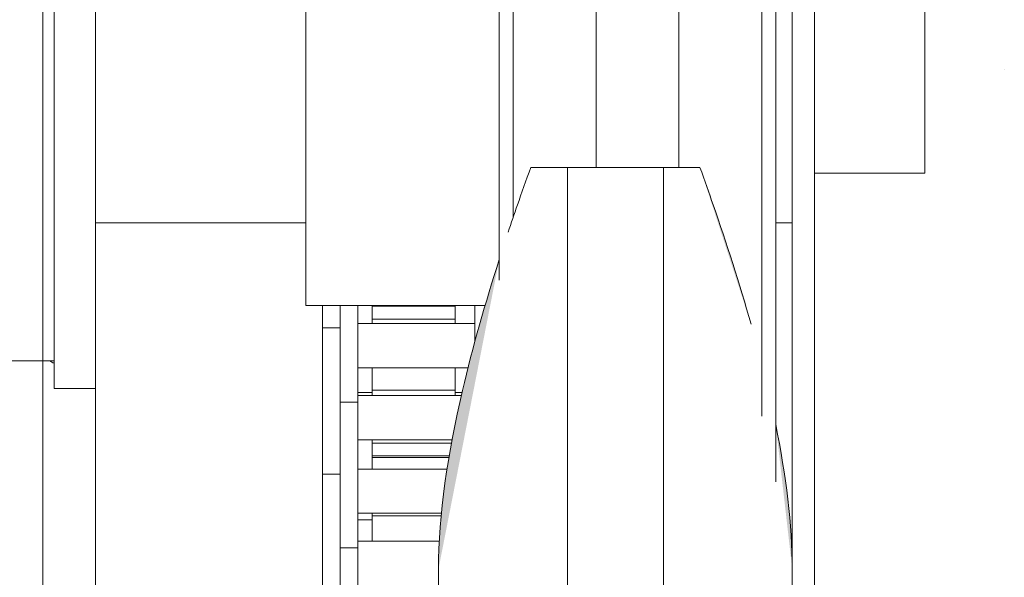
# Model space of a CAD drawing. Units: inches. Extents: x 0.3 to 10.6, y 0.3 to 8.2.
# Drawn here: x 7.3 to 7.5, y 6.6 to 6.7 of the extents above; entities that cross this region are included whole.
import ezdxf

# ---------------------------------------------------------------- set-up
doc = ezdxf.new("R2010")
doc.units = ezdxf.units.IN
doc.header["$MEASUREMENT"] = 0
doc.layers.add('DIMENSION', color=7, linetype='Continuous')

# ---------------------------------------------------------------- blocks, each defined once
blk = doc.blocks.new('block 1086')
at = {"layer": 'DIMENSION', "color": 7, "lineweight": 9, "true_color": 0xffffff}
blk.add_lwpolyline([(7.39774, 6.65006), (7.39774, 6.68999)], dxfattribs=at)
blk = doc.blocks.new('block 1087')
at = {"layer": 'DIMENSION', "color": 7, "lineweight": 9, "true_color": 0xffffff}
blk.add_lwpolyline([(7.39774, 6.61013), (7.39774, 6.65006)], dxfattribs=at)
blk = doc.blocks.new('block 1089')
at = {"layer": 'DIMENSION', "color": 7, "lineweight": 9, "true_color": 0xffffff}
blk.add_lwpolyline([(7.43475, 6.61013), (7.39774, 6.61013)], dxfattribs=at)
blk = doc.blocks.new('block 1092')
at = {"layer": 'DIMENSION', "color": 7, "lineweight": 9, "true_color": 0xffffff}
blk.add_lwpolyline([(7.43767, 6.61537), (7.43767, 6.84971)], dxfattribs=at)
blk = doc.blocks.new('block 1093')
at = {"layer": 'DIMENSION', "color": 7, "lineweight": 9, "true_color": 0xffffff}
blk.add_lwpolyline([(7.44053, 6.6283), (7.44053, 6.84971)], dxfattribs=at)
blk = doc.blocks.new('block 1094')
at = {"layer": 'DIMENSION', "color": 7, "lineweight": 9, "true_color": 0xffffff}
blk.add_lwpolyline([(7.45764, 6.8326), (7.45764, 6.63865)], dxfattribs=at)
blk = doc.blocks.new('block 1095')
at = {"layer": 'DIMENSION', "color": 7, "lineweight": 9, "true_color": 0xffffff}
blk.add_lwpolyline([(7.49472, 6.84971), (7.49472, 6.57377)], dxfattribs=at)
blk = doc.blocks.new('block 1096')
at = {"layer": 'DIMENSION', "color": 7, "lineweight": 9, "true_color": 0xffffff}
blk.add_lwpolyline([(7.49186, 6.84971), (7.49186, 6.5873)], dxfattribs=at)
blk = doc.blocks.new('block 1097')
at = {"layer": 'DIMENSION', "color": 7, "lineweight": 9, "true_color": 0xffffff}
blk.add_lwpolyline([(7.47475, 6.63865), (7.47475, 6.8326)], dxfattribs=at)
blk = doc.blocks.new('block 1160')
at = {"layer": 'DIMENSION', "color": 7, "lineweight": 9, "true_color": 0xffffff}
blk.add_lwpolyline([(7.40847, 6.59729), (7.43123, 6.59729)], dxfattribs=at)
blk = doc.blocks.new('block 1161')
at = {"layer": 'DIMENSION', "color": 7, "lineweight": 9, "true_color": 0xffffff}
blk.add_lwpolyline([(7.40847, 6.60641), (7.43265, 6.60641)], dxfattribs=at)
blk = doc.blocks.new('block 1162')
at = {"layer": 'DIMENSION', "color": 7, "lineweight": 9, "true_color": 0xffffff}
blk.add_lwpolyline([(7.43265, 6.61013), (7.43265, 6.6057)], dxfattribs=at)
blk = doc.blocks.new('block 1163')
at = {"layer": 'DIMENSION', "color": 7, "lineweight": 9, "true_color": 0xffffff}
blk.add_lwpolyline([(7.43265, 6.60274), (7.43265, 6.6057)], dxfattribs=at)
blk = doc.blocks.new('block 1164')
at = {"layer": 'DIMENSION', "color": 7, "lineweight": 9, "true_color": 0xffffff}
blk.add_lwpolyline([(7.40482, 6.61013), (7.40482, 6.6057)], dxfattribs=at)
blk = doc.blocks.new('block 1165')
at = {"layer": 'DIMENSION', "color": 7, "lineweight": 9, "true_color": 0xffffff}
blk.add_lwpolyline([(7.40847, 6.61013), (7.40847, 6.6057)], dxfattribs=at)
blk = doc.blocks.new('block 1166')
at = {"layer": 'DIMENSION', "color": 7, "lineweight": 9, "true_color": 0xffffff}
blk.add_lwpolyline([(7.40482, 6.59565), (7.40482, 6.6057)], dxfattribs=at)
blk = doc.blocks.new('block 1167')
at = {"layer": 'DIMENSION', "color": 7, "lineweight": 9, "true_color": 0xffffff}
blk.add_lwpolyline([(7.40847, 6.59554), (7.40847, 6.6057)], dxfattribs=at)
blk = doc.blocks.new('block 1168')
at = {"layer": 'DIMENSION', "color": 7, "lineweight": 9, "true_color": 0xffffff}
blk.add_lwpolyline([(7.40482, 6.5918), (7.40482, 6.59029)], dxfattribs=at)
blk = doc.blocks.new('block 1169')
at = {"layer": 'DIMENSION', "color": 7, "lineweight": 9, "true_color": 0xffffff}
blk.add_lwpolyline([(7.40847, 6.59554), (7.40847, 6.59017)], dxfattribs=at)
blk = doc.blocks.new('block 1170')
at = {"layer": 'DIMENSION', "color": 7, "lineweight": 9, "true_color": 0xffffff}
blk.add_lwpolyline([(7.40482, 6.59017), (7.40847, 6.59017)], dxfattribs=at)
blk = doc.blocks.new('block 1171')
at = {"layer": 'DIMENSION', "color": 7, "lineweight": 9, "true_color": 0xffffff}
blk.add_lwpolyline([(7.40117, 6.61013), (7.40117, 6.60553)], dxfattribs=at)
blk = doc.blocks.new('block 1172')
at = {"layer": 'DIMENSION', "color": 7, "lineweight": 9, "true_color": 0xffffff}
blk.add_lwpolyline([(7.40482, 6.61013), (7.40482, 6.6057)], dxfattribs=at)
blk = doc.blocks.new('block 1173')
at = {"layer": 'DIMENSION', "color": 7, "lineweight": 9, "true_color": 0xffffff}
blk.add_lwpolyline([(7.40117, 6.60553), (7.40482, 6.60553)], dxfattribs=at)
blk = doc.blocks.new('block 1182')
at = {"layer": 'DIMENSION', "color": 7, "lineweight": 9, "true_color": 0xffffff}
blk.add_lwpolyline([(7.40847, 6.58242), (7.42793, 6.58242)], dxfattribs=at)
blk = doc.blocks.new('block 1183')
at = {"layer": 'DIMENSION', "color": 7, "lineweight": 9, "true_color": 0xffffff}
blk.add_lwpolyline([(7.40847, 6.59155), (7.42984, 6.59155)], dxfattribs=at)
blk = doc.blocks.new('block 1184')
at = {"layer": 'DIMENSION', "color": 7, "lineweight": 9, "true_color": 0xffffff}
blk.add_lwpolyline([(7.40117, 6.60553), (7.40117, 6.5903)], dxfattribs=at)
blk = doc.blocks.new('block 1185')
at = {"layer": 'DIMENSION', "color": 7, "lineweight": 9, "true_color": 0xffffff}
blk.add_lwpolyline([(7.40482, 6.59565), (7.40482, 6.5918)], dxfattribs=at)
blk = doc.blocks.new('block 1186')
at = {"layer": 'DIMENSION', "color": 7, "lineweight": 9, "true_color": 0xffffff}
blk.add_lwpolyline([(7.40117, 6.58047), (7.40117, 6.5903)], dxfattribs=at)
blk = doc.blocks.new('block 1187')
at = {"layer": 'DIMENSION', "color": 7, "lineweight": 9, "true_color": 0xffffff}
blk.add_lwpolyline([(7.40482, 6.58047), (7.40482, 6.59029)], dxfattribs=at)
blk = doc.blocks.new('block 1188')
at = {"layer": 'DIMENSION', "color": 7, "lineweight": 9, "true_color": 0xffffff}
blk.add_lwpolyline([(7.40117, 6.58047), (7.40117, 6.5753)], dxfattribs=at)
blk = doc.blocks.new('block 1189')
at = {"layer": 'DIMENSION', "color": 7, "lineweight": 9, "true_color": 0xffffff}
blk.add_lwpolyline([(7.40482, 6.58047), (7.40482, 6.57546)], dxfattribs=at)
blk = doc.blocks.new('block 1190')
at = {"layer": 'DIMENSION', "color": 7, "lineweight": 9, "true_color": 0xffffff}
blk.add_lwpolyline([(7.40117, 6.5753), (7.40482, 6.5753)], dxfattribs=at)
blk = doc.blocks.new('block 1191')
at = {"layer": 'DIMENSION', "color": 7, "lineweight": 9, "true_color": 0xffffff}
blk.add_lwpolyline([(7.40482, 6.58047), (7.40482, 6.57546)], dxfattribs=at)
blk = doc.blocks.new('block 1192')
at = {"layer": 'DIMENSION', "color": 7, "lineweight": 9, "true_color": 0xffffff}
blk.add_lwpolyline([(7.40847, 6.59017), (7.40847, 6.57546)], dxfattribs=at)
blk = doc.blocks.new('block 1193')
at = {"layer": 'DIMENSION', "color": 7, "lineweight": 9, "true_color": 0xffffff}
blk.add_lwpolyline([(7.40482, 6.56552), (7.40482, 6.57546)], dxfattribs=at)
blk = doc.blocks.new('block 1194')
at = {"layer": 'DIMENSION', "color": 7, "lineweight": 9, "true_color": 0xffffff}
blk.add_lwpolyline([(7.40847, 6.56543), (7.40847, 6.57546)], dxfattribs=at)
blk = doc.blocks.new('block 1195')
at = {"layer": 'DIMENSION', "color": 7, "lineweight": 9, "true_color": 0xffffff}
blk.add_lwpolyline([(7.40482, 6.5623), (7.40482, 6.56025)], dxfattribs=at)
blk = doc.blocks.new('block 1196')
at = {"layer": 'DIMENSION', "color": 7, "lineweight": 9, "true_color": 0xffffff}
blk.add_lwpolyline([(7.40847, 6.56543), (7.40847, 6.56014)], dxfattribs=at)
blk = doc.blocks.new('block 1197')
at = {"layer": 'DIMENSION', "color": 7, "lineweight": 9, "true_color": 0xffffff}
blk.add_lwpolyline([(7.40482, 6.56014), (7.40847, 6.56014)], dxfattribs=at)
blk = doc.blocks.new('block 1199')
at = {"layer": 'DIMENSION', "color": 7, "lineweight": 9, "true_color": 0xffffff}
blk.add_lwpolyline([(7.40847, 6.56152), (7.42529, 6.56152)], dxfattribs=at)
blk = doc.blocks.new('block 1200')
at = {"layer": 'DIMENSION', "color": 7, "lineweight": 9, "true_color": 0xffffff}
blk.add_lwpolyline([(7.40847, 6.56726), (7.42572, 6.56726)], dxfattribs=at)
blk = doc.blocks.new('block 1201')
at = {"layer": 'DIMENSION', "color": 7, "lineweight": 9, "true_color": 0xffffff}
blk.add_lwpolyline([(7.40847, 6.57638), (7.42689, 6.57638)], dxfattribs=at)
blk = doc.blocks.new('block 1232')
at = {"layer": 'DIMENSION', "color": 7, "lineweight": 9, "true_color": 0xffffff}
blk.add_lwpolyline([(7.40847, 6.56014), (7.40847, 6.54545)], dxfattribs=at)
blk = doc.blocks.new('block 1247')
at = {"layer": 'DIMENSION', "color": 7, "lineweight": 9, "true_color": 0xffffff}
blk.add_lwpolyline([(7.40117, 6.5753), (7.40117, 6.56027)], dxfattribs=at)
blk = doc.blocks.new('block 1248')
at = {"layer": 'DIMENSION', "color": 7, "lineweight": 9, "true_color": 0xffffff}
blk.add_lwpolyline([(7.40482, 6.56552), (7.40482, 6.5623)], dxfattribs=at)
blk = doc.blocks.new('block 1249')
at = {"layer": 'DIMENSION', "color": 7, "lineweight": 9, "true_color": 0xffffff}
blk.add_lwpolyline([(7.40117, 6.55044), (7.40117, 6.56027)], dxfattribs=at)
blk = doc.blocks.new('block 1250')
at = {"layer": 'DIMENSION', "color": 7, "lineweight": 9, "true_color": 0xffffff}
blk.add_lwpolyline([(7.40482, 6.55044), (7.40482, 6.56025)], dxfattribs=at)
blk = doc.blocks.new('block 1768')
at = {"layer": 'DIMENSION', "color": 7, "lineweight": 9, "true_color": 0xffffff}
blk.add_lwpolyline([(7.40847, 6.56587), (7.41143, 6.56587)], dxfattribs=at)
blk = doc.blocks.new('block 1769')
at = {"layer": 'DIMENSION', "color": 7, "lineweight": 9, "true_color": 0xffffff}
blk.add_lwpolyline([(7.42855, 6.59221), (7.43, 6.59221)], dxfattribs=at)
blk = doc.blocks.new('block 1770')
at = {"layer": 'DIMENSION', "color": 7, "lineweight": 9, "true_color": 0xffffff}
blk.add_lwpolyline([(7.40847, 6.59221), (7.41143, 6.59221)], dxfattribs=at)
blk = doc.blocks.new('block 1784')
at = {"layer": 'DIMENSION', "color": 7, "lineweight": 9, "true_color": 0xffffff}
blk.add_lwpolyline([(7.47154, 6.63865), (7.47909, 6.63865)], dxfattribs=at)
blk = doc.blocks.new('block 1785')
at = {"layer": 'DIMENSION', "color": 7, "lineweight": 9, "true_color": 0xffffff}
blk.add_lwpolyline([(7.44418, 6.63865), (7.45173, 6.63865)], dxfattribs=at)
blk = doc.blocks.new('block 1788')
at = {"layer": 'DIMENSION', "true_color": 0xffffff}
h = blk.add_hatch(color=7, dxfattribs=at)
h.dxf.hatch_style = 2
edge = h.paths.add_edge_path()
edge.add_spline(control_points=[(7.48963, 6.60629), (7.48725, 6.61472), (7.48456, 6.62306), (7.48183, 6.63093), (7.48097, 6.63341), (7.48005, 6.636), (7.47909, 6.63865)], knot_values=[0, 0, 0, 0, 0.013889, 0.013889, 0.013889, 0.027778, 0.027778, 0.027778, 0.027778], degree=3, periodic=0)
edge.add_line((7.47909, 6.63865), (7.48963, 6.60629))
at = {"layer": 'DIMENSION', "color": 7, "lineweight": 9, "true_color": 0xffffff}
blk.add_open_spline([(7.48963, 6.60629), (7.48725, 6.61472), (7.48456, 6.62306), (7.48183, 6.63093), (7.48097, 6.63341), (7.48005, 6.636), (7.47909, 6.63865)], degree=3, knots=[0, 0, 0, 0, 1, 1, 1, 2, 2, 2, 2], dxfattribs=at)
blk = doc.blocks.new('block 1789')
at = {"layer": 'DIMENSION', "true_color": 0xffffff}
h = blk.add_hatch(color=7, dxfattribs=at)
h.dxf.hatch_style = 2
edge = h.paths.add_edge_path()
edge.add_spline(control_points=[(7.49814, 6.55565), (7.49814, 6.56488), (7.49685, 6.57506), (7.49472, 6.58556)], knot_values=[0, 0, 0, 0, 0.013889, 0.013889, 0.013889, 0.013889], degree=3, periodic=0)
edge.add_line((7.49472, 6.58556), (7.49814, 6.55565))
at = {"layer": 'DIMENSION', "color": 7, "lineweight": 9, "true_color": 0xffffff}
blk.add_open_spline([(7.49814, 6.55565), (7.49814, 6.56488), (7.49685, 6.57506), (7.49472, 6.58556)], degree=3, dxfattribs=at)
blk = doc.blocks.new('block 1790')
at = {"layer": 'DIMENSION', "color": 7, "lineweight": 9, "true_color": 0xffffff}
blk.add_lwpolyline([(7.49814, 6.53458), (7.49814, 6.55565)], dxfattribs=at)
blk = doc.blocks.new('block 1791')
at = {"layer": 'DIMENSION', "color": 7, "lineweight": 9, "true_color": 0xffffff}
blk.add_lwpolyline([(7.42512, 6.39908), (7.42512, 6.55565)], dxfattribs=at)
blk = doc.blocks.new('block 1792')
at = {"layer": 'DIMENSION', "true_color": 0xffffff}
h = blk.add_hatch(color=7, dxfattribs=at)
h.dxf.hatch_style = 2
edge = h.paths.add_edge_path()
edge.add_spline(control_points=[(7.43767, 6.61967), (7.43484, 6.61081), (7.4322, 6.60163), (7.43008, 6.59258), (7.42705, 6.57961), (7.42512, 6.56693), (7.42512, 6.55565)], knot_values=[0, 0, 0, 0, 0.013889, 0.013889, 0.013889, 0.027778, 0.027778, 0.027778, 0.027778], degree=3, periodic=0)
edge.add_line((7.42512, 6.55565), (7.43767, 6.61967))
at = {"layer": 'DIMENSION', "color": 7, "lineweight": 9, "true_color": 0xffffff}
blk.add_open_spline([(7.43767, 6.61967), (7.43484, 6.61081), (7.4322, 6.60163), (7.43008, 6.59258), (7.42705, 6.57961), (7.42512, 6.56693), (7.42512, 6.55565)], degree=3, knots=[0, 0, 0, 0, 1, 1, 1, 2, 2, 2, 2], dxfattribs=at)
blk = doc.blocks.new('block 1793')
at = {"layer": 'DIMENSION', "true_color": 0xffffff}
h = blk.add_hatch(color=7, dxfattribs=at)
h.dxf.hatch_style = 2
edge = h.paths.add_edge_path()
edge.add_spline(control_points=[(7.44418, 6.63865), (7.44321, 6.636), (7.44229, 6.63341), (7.44143, 6.63093), (7.44079, 6.62907), (7.44014, 6.62719), (7.43951, 6.62528)], knot_values=[0, 0, 0, 0, 0.013889, 0.013889, 0.013889, 0.027778, 0.027778, 0.027778, 0.027778], degree=3, periodic=0)
edge.add_line((7.43951, 6.62528), (7.44418, 6.63865))
at = {"layer": 'DIMENSION', "color": 7, "lineweight": 9, "true_color": 0xffffff}
blk.add_open_spline([(7.44418, 6.63865), (7.44321, 6.636), (7.44229, 6.63341), (7.44143, 6.63093), (7.44079, 6.62907), (7.44014, 6.62719), (7.43951, 6.62528)], degree=3, knots=[0, 0, 0, 0, 1, 1, 1, 2, 2, 2, 2], dxfattribs=at)
blk = doc.blocks.new('block 1795')
at = {"layer": 'DIMENSION', "color": 7, "lineweight": 9, "true_color": 0xffffff}
blk.add_lwpolyline([(7.45173, 6.39908), (7.45173, 6.63865)], dxfattribs=at)
blk = doc.blocks.new('block 1796')
at = {"layer": 'DIMENSION', "color": 7, "lineweight": 9, "true_color": 0xffffff}
blk.add_lwpolyline([(7.45173, 6.63865), (7.47154, 6.63865)], dxfattribs=at)
blk = doc.blocks.new('block 1797')
at = {"layer": 'DIMENSION', "color": 7, "lineweight": 9, "true_color": 0xffffff}
blk.add_lwpolyline([(7.47154, 6.63865), (7.47154, 6.39908)], dxfattribs=at)
blk = doc.blocks.new('block 1800')
at = {"layer": 'DIMENSION', "color": 7, "lineweight": 9, "true_color": 0xffffff}
blk.add_lwpolyline([(7.5027, 6.48222), (7.5027, 6.71851)], dxfattribs=at)
blk = doc.blocks.new('block 1803')
at = {"layer": 'DIMENSION', "color": 7, "lineweight": 9, "true_color": 0xffffff}
blk.add_lwpolyline([(7.49814, 6.71851), (7.49814, 6.55565)], dxfattribs=at)
blk = doc.blocks.new('block 1890')
at = {"layer": 'DIMENSION', "true_color": 0xffffff}
h = blk.add_hatch(color=7, dxfattribs=at)
h.dxf.hatch_style = 2
edge = h.paths.add_edge_path()
edge.add_spline(control_points=[(7.34493, 6.59873), (7.34516, 6.59848), (7.34547, 6.59833), (7.34581, 6.5983)], knot_values=[0, 0, 0, 0, 0.013889, 0.013889, 0.013889, 0.013889], degree=3, periodic=0)
edge.add_line((7.34581, 6.5983), (7.34493, 6.59873))
at = {"layer": 'DIMENSION', "color": 7, "lineweight": 9, "true_color": 0xffffff}
blk.add_open_spline([(7.34493, 6.59873), (7.34516, 6.59848), (7.34547, 6.59833), (7.34581, 6.5983)], degree=3, dxfattribs=at)
blk = doc.blocks.new('block 1896')
at = {"layer": 'DIMENSION', "color": 7, "lineweight": 9, "true_color": 0xffffff}
blk.add_lwpolyline([(7.49472, 6.62725), (7.49814, 6.62725)], dxfattribs=at)
blk = doc.blocks.new('block 1897')
at = {"layer": 'DIMENSION', "color": 7, "lineweight": 9, "true_color": 0xffffff}
blk.add_lwpolyline([(7.35439, 6.62725), (7.39774, 6.62725)], dxfattribs=at)
blk = doc.blocks.new('block 2041')
at = {"layer": 'DIMENSION', "color": 7, "lineweight": 9, "true_color": 0xffffff}
blk.add_lwpolyline([(7.35439, 6.59302), (7.35439, 6.60671)], dxfattribs=at)
blk = doc.blocks.new('block 2042')
at = {"layer": 'DIMENSION', "color": 7, "lineweight": 9, "true_color": 0xffffff}
blk.add_lwpolyline([(7.34581, 6.59302), (7.34581, 6.60671)], dxfattribs=at)
blk = doc.blocks.new('block 2044')
at = {"layer": 'DIMENSION', "color": 7, "lineweight": 9, "true_color": 0xffffff}
blk.add_lwpolyline([(7.35439, 6.59302), (7.34581, 6.59302)], dxfattribs=at)
blk = doc.blocks.new('block 2045')
at = {"layer": 'DIMENSION', "color": 7, "lineweight": 9, "true_color": 0xffffff}
blk.add_lwpolyline([(7.35439, 7.02426), (7.35439, 6.60671)], dxfattribs=at)
blk = doc.blocks.new('block 2046')
at = {"layer": 'DIMENSION', "color": 7, "lineweight": 9, "true_color": 0xffffff}
blk.add_lwpolyline([(7.34581, 7.02426), (7.34581, 6.60671)], dxfattribs=at)
blk = doc.blocks.new('block 2050')
at = {"layer": 'DIMENSION', "color": 7, "lineweight": 9, "true_color": 0xffffff}
blk.add_lwpolyline([(7.20321, 6.59873), (7.34581, 6.59873)], dxfattribs=at)
blk = doc.blocks.new('block 2076')
at = {"layer": 'DIMENSION', "color": 7, "lineweight": 9, "true_color": 0xffffff}
blk.add_lwpolyline([(7.41143, 6.60736), (7.41143, 6.61004)], dxfattribs=at)
blk = doc.blocks.new('block 2077')
at = {"layer": 'DIMENSION', "color": 7, "lineweight": 9, "true_color": 0xffffff}
blk.add_lwpolyline([(7.42855, 6.61004), (7.42855, 6.60736)], dxfattribs=at)
blk = doc.blocks.new('block 2078')
at = {"layer": 'DIMENSION', "color": 7, "lineweight": 9, "true_color": 0xffffff}
blk.add_lwpolyline([(7.41143, 6.59729), (7.41143, 6.59265)], dxfattribs=at)
blk = doc.blocks.new('block 2079')
at = {"layer": 'DIMENSION', "color": 7, "lineweight": 9, "true_color": 0xffffff}
blk.add_lwpolyline([(7.42855, 6.59265), (7.42855, 6.59729)], dxfattribs=at)
blk = doc.blocks.new('block 2080')
at = {"layer": 'DIMENSION', "color": 7, "lineweight": 9, "true_color": 0xffffff}
blk.add_lwpolyline([(7.41143, 6.57912), (7.41143, 6.58173)], dxfattribs=at)
blk = doc.blocks.new('block 2081')
at = {"layer": 'DIMENSION', "color": 7, "lineweight": 9, "true_color": 0xffffff}
blk.add_lwpolyline([(7.41143, 6.56726), (7.41143, 6.56671)], dxfattribs=at)
blk = doc.blocks.new('block 2082')
at = {"layer": 'DIMENSION', "color": 7, "lineweight": 9, "true_color": 0xffffff}
blk.add_lwpolyline([(7.41143, 6.57874), (7.41143, 6.57638)], dxfattribs=at)
blk = doc.blocks.new('block 2139')
at = {"layer": 'DIMENSION', "color": 7, "lineweight": 9, "true_color": 0xffffff}
blk.add_lwpolyline([(7.41143, 6.61013), (7.41143, 6.61004)], dxfattribs=at)
blk = doc.blocks.new('block 2140')
at = {"layer": 'DIMENSION', "color": 7, "lineweight": 9, "true_color": 0xffffff}
blk.add_lwpolyline([(7.42855, 6.61004), (7.42855, 6.61013)], dxfattribs=at)
blk = doc.blocks.new('block 2141')
at = {"layer": 'DIMENSION', "color": 7, "lineweight": 9, "true_color": 0xffffff}
blk.add_lwpolyline([(7.41143, 6.61004), (7.42855, 6.61004)], dxfattribs=at)
blk = doc.blocks.new('block 2142')
at = {"layer": 'DIMENSION', "color": 7, "lineweight": 9, "true_color": 0xffffff}
blk.add_lwpolyline([(7.41143, 6.60736), (7.41143, 6.60641)], dxfattribs=at)
blk = doc.blocks.new('block 2143')
at = {"layer": 'DIMENSION', "color": 7, "lineweight": 9, "true_color": 0xffffff}
blk.add_lwpolyline([(7.41143, 6.60736), (7.42855, 6.60736)], dxfattribs=at)
blk = doc.blocks.new('block 2144')
at = {"layer": 'DIMENSION', "color": 7, "lineweight": 9, "true_color": 0xffffff}
blk.add_lwpolyline([(7.42855, 6.60641), (7.42855, 6.60736)], dxfattribs=at)
blk = doc.blocks.new('block 2145')
at = {"layer": 'DIMENSION', "color": 7, "lineweight": 9, "true_color": 0xffffff}
blk.add_lwpolyline([(7.41143, 6.58242), (7.41143, 6.58173)], dxfattribs=at)
blk = doc.blocks.new('block 2146')
at = {"layer": 'DIMENSION', "color": 7, "lineweight": 9, "true_color": 0xffffff}
blk.add_lwpolyline([(7.41143, 6.59265), (7.41143, 6.59155)], dxfattribs=at)
blk = doc.blocks.new('block 2147')
at = {"layer": 'DIMENSION', "color": 7, "lineweight": 9, "true_color": 0xffffff}
blk.add_lwpolyline([(7.41143, 6.59265), (7.42855, 6.59265)], dxfattribs=at)
blk = doc.blocks.new('block 2148')
at = {"layer": 'DIMENSION', "color": 7, "lineweight": 9, "true_color": 0xffffff}
blk.add_lwpolyline([(7.42855, 6.59155), (7.42855, 6.59265)], dxfattribs=at)
blk = doc.blocks.new('block 2149')
at = {"layer": 'DIMENSION', "color": 7, "lineweight": 9, "true_color": 0xffffff}
blk.add_lwpolyline([(7.41143, 6.58173), (7.4278, 6.58173)], dxfattribs=at)
blk = doc.blocks.new('block 2150')
at = {"layer": 'DIMENSION', "color": 7, "lineweight": 9, "true_color": 0xffffff}
blk.add_lwpolyline([(7.41143, 6.57912), (7.41143, 6.57874)], dxfattribs=at)
blk = doc.blocks.new('block 2151')
at = {"layer": 'DIMENSION', "color": 7, "lineweight": 9, "true_color": 0xffffff}
blk.add_lwpolyline([(7.41143, 6.57912), (7.42734, 6.57912)], dxfattribs=at)
blk = doc.blocks.new('block 2152')
at = {"layer": 'DIMENSION', "color": 7, "lineweight": 9, "true_color": 0xffffff}
blk.add_lwpolyline([(7.41143, 6.57874), (7.42727, 6.57874)], dxfattribs=at)
blk = doc.blocks.new('block 2153')
at = {"layer": 'DIMENSION', "color": 7, "lineweight": 9, "true_color": 0xffffff}
blk.add_lwpolyline([(7.41143, 6.56671), (7.41143, 6.56152)], dxfattribs=at)
blk = doc.blocks.new('block 2154')
at = {"layer": 'DIMENSION', "color": 7, "lineweight": 9, "true_color": 0xffffff}
blk.add_lwpolyline([(7.41143, 6.56671), (7.42567, 6.56671)], dxfattribs=at)
blk = doc.blocks.new('block 2188')
at = {"layer": 'DIMENSION', "color": 7, "lineweight": 9, "true_color": 0xffffff}
blk.add_lwpolyline([(7.52552, 6.69448), (7.52552, 6.63751)], dxfattribs=at)
blk = doc.blocks.new('block 2189')
at = {"layer": 'DIMENSION', "color": 7, "lineweight": 9, "true_color": 0xffffff}
blk.add_lwpolyline([(7.5027, 6.63751), (7.52552, 6.63751)], dxfattribs=at)
blk = doc.blocks.new('block 2802')
at = {"layer": 'DIMENSION', "lineweight": 0}
blk.add_lwpolyline([(7.54189, 6.65897), (7.54189, 6.65897)], dxfattribs=at)

msp = doc.modelspace()

# ---------------------------------------------------------------- linework, layer by layer
at = {"layer": 'DIMENSION', "color": 7, "lineweight": 9, "true_color": 0xffffff}
for points in [[(7.34347, 7.06558), (7.34347, 3.65013)], [(7.35439, 7.06558), (7.35439, 3.65013)]]:
    msp.add_lwpolyline(points, dxfattribs=at)

# ---------------------------------------------------------------- block references
at = {"layer": 'DIMENSION'}
for name in ['block 2046', 'block 2045', 'block 1092', 'block 1093', 'block 1096', 'block 1095', 'block 1094', 'block 1097', 'block 1803', 'block 1800', 'block 2188', 'block 1086', 'block 2802', 'block 1087', 'block 1793', 'block 1785', 'block 1795', 'block 1796', 'block 1784', 'block 1797', 'block 1788', 'block 2189', 'block 1897', 'block 1896', 'block 1792', 'block 1089', 'block 1171', 'block 1164', 'block 1172', 'block 1165', 'block 2139', 'block 2076', 'block 2141', 'block 2140', 'block 2077', 'block 1162', 'block 2142', 'block 2143', 'block 2144', 'block 2042', 'block 2041', 'block 1173', 'block 1184', 'block 1166', 'block 1161', 'block 1167', 'block 1163', 'block 2050', 'block 1890', 'block 1160', 'block 2078', 'block 2079', 'block 1185', 'block 1169', 'block 2044', 'block 1168', 'block 1770', 'block 1183', 'block 2146', 'block 2147', 'block 2148', 'block 1769', 'block 1186', 'block 1187', 'block 1170', 'block 1192', 'block 1789', 'block 1182', 'block 2145', 'block 2080', 'block 2149', 'block 1188', 'block 1189', 'block 1191', 'block 2150', 'block 2151', 'block 2082', 'block 2152', 'block 1190', 'block 1247', 'block 1193', 'block 1201', 'block 1194', 'block 1200', 'block 2081', 'block 2153', 'block 2154', 'block 1248', 'block 1768', 'block 1196', 'block 1195', 'block 1199', 'block 1249', 'block 1250', 'block 1197', 'block 1232', 'block 1791', 'block 1790']:
    msp.add_blockref(name, (0, 0), dxfattribs=at)

doc.saveas('drawing.dxf')
